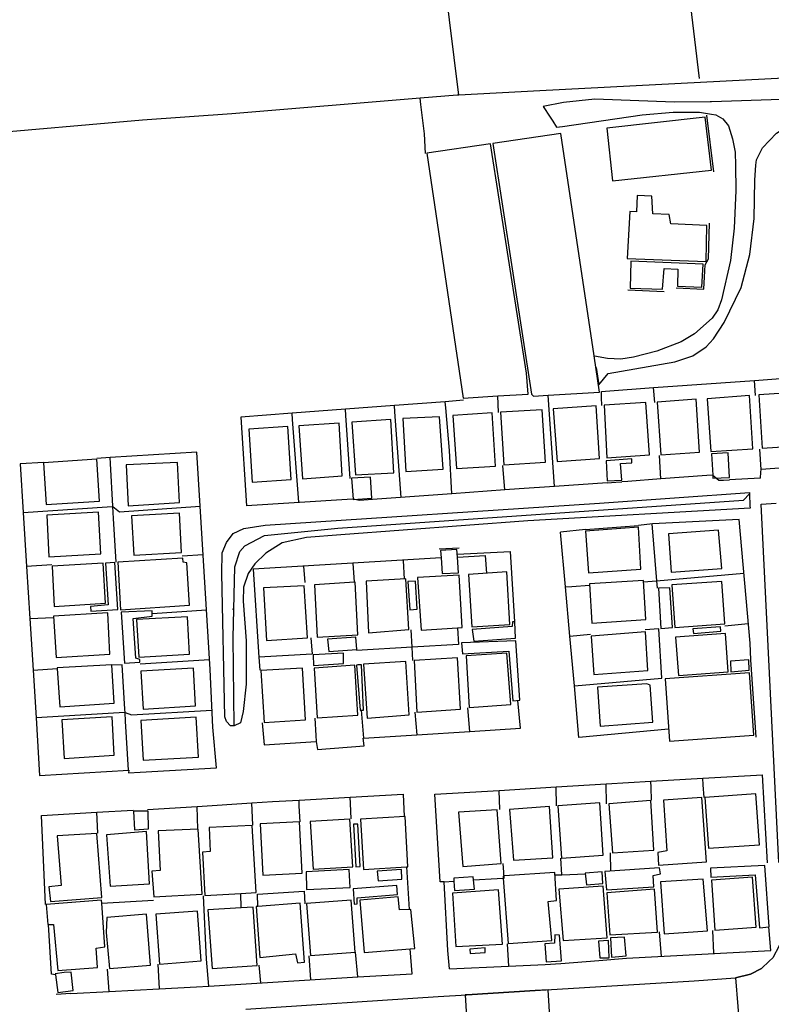
# Model space of a CAD drawing. Units: millimetres. Extents: x 185530 to 187947, y 1674286 to 1677060.
# Drawn here: x 187586 to 187710, y 1675185 to 1675348 of the extents above; entities that cross this region are included whole.
import ezdxf

# ---------------------------------------------------------------- set-up
doc = ezdxf.new("R2010")
doc.units = ezdxf.units.MM
doc.header["$LTSCALE"] = 5
doc.header["$MEASUREMENT"] = 0
for name, color, linetype in [('V-CRUZAMENTO', 1, 'Continuous'), ('V-EDIFICACAO', 7, 'Continuous'), ('V-EIXO_DE_LOGRADOURO', 3, 'Continuous'), ('V-LOTE', 1, 'Continuous'), ('V-QUADRA', 2, 'Continuous'), ('V-REFERENCIA', 41, 'Continuous'), ('V-TESTADA', 250, 'Continuous')]:
    doc.layers.add(name, color=color, linetype=linetype)

msp = doc.modelspace()

# ---------------------------------------------------------------- linework, layer by layer
at = {"layer": 'V-CRUZAMENTO'}
for points in [[(187725.167, 1675191.51), (187722.78, 1675191.51), (187721.09, 1675191.85), (187720.08, 1675192.33), (187719.17, 1675193.7), (187718.61, 1675196.04), (187718.57, 1675196.52), (187718.487, 1675197.57), (187712.18, 1675197.07), (187711.94, 1675196.34), (187711.49, 1675194.95), (187710.45, 1675192.95), (187709.84, 1675192.37), (187708.57, 1675191.16), (187706.76, 1675190.22), (187704.31, 1675189.64), (187705.058, 1675180.154), (187705.64, 1675180.2), (187710.62, 1675180.54), (187721.62, 1675181.28), (187725.836, 1675181.563)], [(187673.274, 1675187.661), (187671.11, 1675187.53), (187659.75, 1675186.84), (187659.523, 1675186.826), (187660.12, 1675176.78), (187660.68, 1675176.8), (187662.84, 1675175.55), (187663.78, 1675173.85), (187663.78, 1675173.84), (187663.945, 1675171.769), (187669.21, 1675172.19), (187669.59, 1675174.16), (187669.6, 1675174.22), (187670.52, 1675175.88), (187671.66, 1675176.76), (187672.11, 1675177.11), (187673.31, 1675177.65), (187673.876, 1675177.695)]]:
    msp.add_lwpolyline(points, close=True, dxfattribs=at)
at = {"layer": 'V-EDIFICACAO'}
for points in [[(187682.96, 1675330.39), (187683.91, 1675321.63), (187700.29, 1675323.41), (187699.27, 1675332.21), (187682.96, 1675330.39)], [(187673.27, 1675286.15), (187681.76, 1675286.65), (187680.86, 1675292.64), (187675.33, 1675329.48), (187664.11, 1675327.85), (187670.5, 1675286.29), (187670.83, 1675286)], [(187664.93, 1675286.02), (187669.96, 1675286.32), (187669.67, 1675289.81), (187663.67, 1675327.77), (187653.17, 1675326.21), (187659.17, 1675285.67)], [(187690.59, 1675316.19), (187690.45, 1675319.13), (187687.98, 1675319.2), (187687.87, 1675316.51), (187686.78, 1675316.55), (187686.34, 1675308.77), (187699.42, 1675308.3), (187699.56, 1675314.26), (187693.57, 1675314.51), (187693.32, 1675316.08), (187690.59, 1675316.19)], [(187686.96, 1675308.34), (187686.81, 1675303.87), (187692.19, 1675303.69), (187692.44, 1675307.14), (187694.73, 1675307.03), (187694.66, 1675304.2), (187698.73, 1675304.05), (187698.91, 1675307.83), (187686.96, 1675308.34)], [(187699.6, 1675285.56), (187700.18, 1675276.81), (187707.16, 1675277.28), (187706.61, 1675286.07), (187699.6, 1675285.56)], [(187708.14, 1675286.22), (187708.72, 1675277.35), (187715.51, 1675277.82), (187714.93, 1675286.65), (187708.14, 1675286.22)], [(187674.06, 1675283.89), (187674.72, 1675275.17), (187681.76, 1675275.64), (187681.18, 1675284.4), (187674.06, 1675283.89)], [(187682.53, 1675284.47), (187682.96, 1675275.75), (187690.01, 1675276.26), (187689.43, 1675284.91), (187682.53, 1675284.47)], [(187691.28, 1675284.98), (187691.94, 1675276.26), (187698.33, 1675276.7), (187697.75, 1675285.49), (187691.28, 1675284.98)], [(187649.18, 1675282.29), (187649.69, 1675273.5), (187655.83, 1675273.86), (187655.25, 1675282.58), (187649.18, 1675282.29)], [(187657.46, 1675282.8), (187658.08, 1675274.01), (187664.51, 1675274.41), (187664, 1675283.2), (187657.46, 1675282.8)], [(187665.34, 1675283.31), (187665.93, 1675274.63), (187672.83, 1675275.03), (187672.28, 1675283.71), (187665.34, 1675283.31)], [(187623.68, 1675280.51), (187624.19, 1675271.76), (187630.65, 1675272.19), (187630.11, 1675280.95), (187623.68, 1675280.51)], [(187631.96, 1675281.09), (187632.54, 1675272.3), (187639.15, 1675272.81), (187638.64, 1675281.53), (187631.96, 1675281.09)], [(187640.75, 1675281.67), (187641.33, 1675272.96), (187647.69, 1675273.28), (187647.18, 1675282.11), (187640.75, 1675281.67)], [(187700.52, 1675272.9), (187700.55, 1675272.37), (187703.27, 1675272.48), (187703.09, 1675276.59), (187700.29, 1675276.41)], [(187589.67, 1675274.95), (187590.07, 1675268.02), (187598.9, 1675268.56), (187598.47, 1675275.57), (187589.67, 1675274.95)], [(187603.37, 1675274.59), (187603.7, 1675267.8), (187612.2, 1675268.34), (187611.83, 1675274.99), (187603.37, 1675274.59)], [(187682.85, 1675275.24), (187683.04, 1675271.98), (187685.43, 1675272.08), (187685.25, 1675274.81), (187687.1, 1675274.95), (187687.1, 1675275.61), (187682.85, 1675275.24)], [(187640.93, 1675268.91), (187640.93, 1675268.89), (187644.06, 1675269.11), (187643.84, 1675272.56), (187640.68, 1675272.41)], [(187590.18, 1675266.27), (187590.55, 1675259.37), (187599.16, 1675259.88), (187598.76, 1675266.74), (187590.18, 1675266.27)], [(187604.24, 1675266.16), (187604.61, 1675259.62), (187612.52, 1675260.06), (187612.2, 1675266.6), (187604.24, 1675266.16)], [(187679.44, 1675263.62), (187679.91, 1675256.72), (187688.59, 1675257.3), (187688.19, 1675264.27), (187679.44, 1675263.62)], [(187693.21, 1675263.15), (187693.64, 1675256.83), (187702.03, 1675257.41), (187701.45, 1675263.77), (187693.21, 1675263.15)], [(187655.51, 1675259.2), (187655.68, 1675256.61), (187658.41, 1675256.72), (187658.21, 1675259.31), (187658.12, 1675260.57), (187655.43, 1675260.39)], [(187591.06, 1675257.84), (187591.42, 1675251.16), (187599.92, 1675251.67), (187599.52, 1675258.32), (187591.06, 1675257.84)], [(187599.92, 1675258.32), (187600.35, 1675251.41), (187597.41, 1675251.12), (187597.48, 1675250.36), (187601.95, 1675250.65), (187601.48, 1675258.43), (187599.92, 1675258.32)], [(187601.95, 1675258.5), (187602.39, 1675250.61), (187613.83, 1675251.34), (187613.4, 1675258.39), (187612.78, 1675258.46), (187612.71, 1675259.12), (187601.95, 1675258.5)], [(187660.04, 1675256.46), (187660.59, 1675247.78), (187666.91, 1675248.18), (187666.43, 1675256.86), (187660.04, 1675256.46)], [(187641.16, 1675255.18), (187634.54, 1675254.72), (187635.01, 1675246.07), (187641.73, 1675246.47), (187641.3, 1675255.19)], [(187643.08, 1675255.34), (187643.51, 1675246.8), (187650.16, 1675247.35), (187649.65, 1675255.7), (187643.08, 1675255.34)], [(187650.01, 1675255.26), (187650.34, 1675250.61), (187651.54, 1675250.72), (187651.29, 1675255.34), (187650.01, 1675255.26)], [(187658.23, 1675247.6), (187658.99, 1675247.64), (187658.48, 1675256.35), (187651.61, 1675255.92), (187652.19, 1675247.24)], [(187680.09, 1675254.87), (187680.46, 1675248.4), (187689.43, 1675248.98), (187689.03, 1675255.45), (187680.09, 1675254.87)], [(187693.72, 1675254.72), (187694.26, 1675247.64), (187702.54, 1675248.25), (187702.03, 1675255.3), (187693.72, 1675254.72)], [(187626.07, 1675254.21), (187626.58, 1675245.49), (187633.38, 1675245.93), (187632.83, 1675254.57), (187626.07, 1675254.21)], [(187691.54, 1675254.17), (187691.89, 1675247.49), (187693.82, 1675247.64), (187693.39, 1675254.25), (187691.54, 1675254.17)], [(187591.31, 1675249.56), (187591.75, 1675242.7), (187600.65, 1675243.24), (187600.28, 1675250.07), (187591.31, 1675249.56)], [(187607.66, 1675249.97), (187607.66, 1675250.4), (187602.53, 1675250.22), (187603.08, 1675241.75), (187605.62, 1675241.93), (187605.62, 1675242.37), (187604.97, 1675242.59), (187604.53, 1675249.16), (187607.66, 1675249.52)], [(187605.08, 1675248.98), (187605.44, 1675242.77), (187613.83, 1675243.24), (187613.51, 1675249.45), (187605.08, 1675248.98)], [(187660.66, 1675247.35), (187660.91, 1675245.42), (187667.85, 1675245.89), (187667.71, 1675248.62), (187667.34, 1675248.62), (187667.27, 1675247.82), (187660.66, 1675247.35)], [(187680.38, 1675246.22), (187680.82, 1675239.86), (187689.76, 1675240.52), (187689.36, 1675246.95), (187680.38, 1675246.22)], [(187694.33, 1675246.07), (187694.84, 1675239.72), (187703.05, 1675240.3), (187702.62, 1675246.69), (187694.33, 1675246.07)], [(187697.2, 1675247.45), (187697.31, 1675246.69), (187701.85, 1675247.05), (187701.78, 1675247.78), (187697.2, 1675247.45)], [(187636.72, 1675245.71), (187636.9, 1675243.68), (187641.55, 1675244.04), (187641.4, 1675246.04), (187636.72, 1675245.71)], [(187658.91, 1675245.13), (187659.06, 1675243.31), (187666.76, 1675243.75), (187667.38, 1675235.54), (187668.54, 1675235.61), (187667.92, 1675245.46), (187658.91, 1675245.13)], [(187634.32, 1675243.13), (187634.39, 1675241.39), (187639.37, 1675241.71), (187639.37, 1675243.42), (187634.32, 1675243.13)], [(187659.68, 1675242.95), (187660.19, 1675234.41), (187667.05, 1675234.89), (187666.43, 1675243.39), (187659.68, 1675242.95)], [(187642.68, 1675241.57), (187643.29, 1675232.63), (187650.2, 1675233.18), (187649.69, 1675242.01), (187642.68, 1675241.57)], [(187651.03, 1675242.19), (187651.47, 1675233.65), (187658.73, 1675234.12), (187658.22, 1675242.62), (187651.03, 1675242.19)], [(187703.45, 1675242.11), (187703.52, 1675240.33), (187706.54, 1675240.59), (187706.5, 1675242.33), (187703.45, 1675242.11)], [(187591.94, 1675240.86), (187592.36, 1675234.52), (187601.34, 1675235.1), (187600.97, 1675241.5), (187591.93, 1675240.99)], [(187605.8, 1675240.41), (187606.17, 1675234.12), (187614.85, 1675234.67), (187614.52, 1675240.95), (187605.8, 1675240.41)], [(187625.64, 1675240.55), (187626.22, 1675231.91), (187633.05, 1675232.34), (187632.54, 1675240.92), (187625.64, 1675240.55)], [(187634.47, 1675240.95), (187634.97, 1675232.71), (187641.7, 1675233.14), (187641.24, 1675241.42), (187634.47, 1675240.95)], [(187642.26, 1675233.98), (187642.68, 1675233.98), (187642.31, 1675241.46), (187641.73, 1675241.5), (187641.51, 1675241.44), (187642.09, 1675233.98)], [(187692.63, 1675239.17), (187693.35, 1675228.82), (187707.34, 1675229.84), (187706.61, 1675240.15), (187692.63, 1675239.17)], [(187681.4, 1675237.75), (187681.84, 1675231.29), (187690.59, 1675231.98), (187690.16, 1675238.12), (187689.61, 1675238.34), (187681.4, 1675237.75)], [(187592.69, 1675232.34), (187593.09, 1675225.98), (187601.34, 1675226.49), (187601.01, 1675232.89), (187592.69, 1675232.34)], [(187605.8, 1675232.23), (187606.17, 1675225.66), (187615.32, 1675226.2), (187614.92, 1675232.81), (187605.8, 1675232.23)], [(187683.29, 1675218.47), (187683.91, 1675210.36), (187690.74, 1675210.8), (187690.23, 1675219.01), (187683.29, 1675218.47)], [(187692.34, 1675219.05), (187692.92, 1675210.69), (187691.39, 1675210.4), (187691.54, 1675208.29), (187699.49, 1675208.87), (187698.73, 1675219.48), (187692.34, 1675219.05)], [(187699.2, 1675219.48), (187699.82, 1675211.13), (187708.25, 1675211.67), (187707.67, 1675220.1), (187699.2, 1675219.48)], [(187604.57, 1675217.23), (187604.75, 1675214.14), (187607.04, 1675214.29), (187606.97, 1675217.23), (187604.57, 1675217.23)], [(187658.41, 1675217.05), (187659.13, 1675208.08), (187665.45, 1675208.58), (187664.8, 1675217.48), (187658.41, 1675217.05)], [(187666.83, 1675217.52), (187667.49, 1675209.13), (187674.03, 1675209.53), (187673.48, 1675217.99), (187666.83, 1675217.52)], [(187674.83, 1675218.14), (187675.48, 1675209.46), (187682.38, 1675209.96), (187681.8, 1675218.61), (187674.83, 1675218.14)], [(187633.85, 1675215.52), (187634.32, 1675207.64), (187640.9, 1675208), (187640.42, 1675215.92), (187633.85, 1675215.52)], [(187649.79, 1675208.03), (187650.01, 1675208.04), (187649.58, 1675216.36), (187642.17, 1675215.92), (187642.64, 1675207.6)], [(187608.64, 1675214), (187609, 1675207.42), (187607.62, 1675207.28), (187607.91, 1675203.03), (187615.94, 1675203.5), (187615.25, 1675214.25), (187608.64, 1675214)], [(187622.33, 1675203.61), (187624.88, 1675203.75), (187624.22, 1675214.87), (187617.1, 1675214.51), (187617.25, 1675210.58), (187615.98, 1675210.47), (187616.38, 1675203.28)], [(187625.53, 1675215.16), (187626, 1675206.62), (187632.5, 1675206.99), (187632.07, 1675215.45), (187625.53, 1675215.16)], [(187641, 1675215.09), (187641.37, 1675208), (187642.13, 1675208.08), (187641.7, 1675215.09), (187641, 1675215.09)], [(187591.89, 1675213.13), (187592.58, 1675204.95), (187590.55, 1675204.7), (187590.8, 1675202.26), (187599.3, 1675202.95), (187598.5, 1675213.56), (187591.89, 1675213.13)], [(187600.1, 1675213.34), (187600.68, 1675204.84), (187607.22, 1675205.21), (187606.71, 1675213.85), (187600.1, 1675213.34)], [(187633.16, 1675207.17), (187633.23, 1675204.26), (187640.46, 1675204.62), (187640.28, 1675207.57), (187633.16, 1675207.17)], [(187644.93, 1675207.31), (187645.11, 1675205.68), (187649, 1675206), (187648.96, 1675207.57), (187644.93, 1675207.31)], [(187682.64, 1675207.24), (187682.89, 1675204.22), (187690.77, 1675204.73), (187690.63, 1675206.59), (187691.86, 1675206.84), (187691.72, 1675207.86), (187682.64, 1675207.24)], [(187700.15, 1675207.82), (187700.22, 1675206.33), (187707.52, 1675206.7), (187708.28, 1675197.94), (187709.88, 1675198.09), (187709.12, 1675208.22), (187700.15, 1675207.82)], [(187657.64, 1675205.62), (187657.72, 1675204.12), (187661.02, 1675204.33), (187660.84, 1675206.37), (187657.61, 1675206.15)], [(187665.95, 1675206.5), (187665.78, 1675206.48), (187665.81, 1675206.14), (187666.62, 1675195.29), (187673.88, 1675195.8), (187673.26, 1675202.3), (187674.64, 1675202.44), (187674.35, 1675207.06), (187666.03, 1675206.51)], [(187679.4, 1675206.99), (187679.58, 1675205.06), (187682.31, 1675205.28), (187682.2, 1675207.2), (187679.4, 1675206.99)], [(187691.86, 1675205.53), (187692.44, 1675196.92), (187699.67, 1675197.43), (187698.95, 1675206), (187691.86, 1675205.53)], [(187700.29, 1675205.82), (187700.84, 1675197.5), (187707.7, 1675198.01), (187707.08, 1675206.33), (187700.29, 1675205.82)], [(187640.97, 1675204.37), (187641.11, 1675201.86), (187641.62, 1675201.9), (187641.63, 1675202.86), (187648.27, 1675203.43), (187648.2, 1675204.95), (187640.97, 1675204.37)], [(187657.42, 1675203.64), (187657.97, 1675194.82), (187665.67, 1675195.22), (187665.05, 1675204.19), (187657.42, 1675203.64)], [(187675.04, 1675204.33), (187675.73, 1675195.8), (187683.04, 1675196.27), (187682.38, 1675204.84), (187675.04, 1675204.33)], [(187682.96, 1675203.72), (187683.44, 1675196.78), (187691.35, 1675197.21), (187690.85, 1675204.3), (187682.96, 1675203.72)], [(187650.38, 1675194.43), (187651.14, 1675194.49), (187650.52, 1675200.96), (187648.6, 1675200.88), (187648.42, 1675203.03), (187642.06, 1675202.52), (187642.75, 1675193.8)], [(187590.5, 1675198.46), (187591.31, 1675198.49), (187592.04, 1675190.82), (187598.61, 1675191.33), (187598.36, 1675194.56), (187599.81, 1675194.74), (187599.29, 1675202.02), (187599.26, 1675202.48), (187590.11, 1675201.75), (187590.36, 1675198.45)], [(187622.39, 1675201.2), (187616.88, 1675200.88), (187617.61, 1675191.18), (187625.06, 1675191.69), (187624.4, 1675201.32)], [(187625.17, 1675201.45), (187624.88, 1675201.43), (187625.46, 1675193), (187631.41, 1675193.58), (187631.74, 1675192.13), (187632.87, 1675192.24), (187632.18, 1675202.01)], [(187633.19, 1675201.94), (187633.88, 1675193.33), (187641.3, 1675193.87), (187640.64, 1675202.52), (187633.19, 1675201.94)], [(187600.14, 1675199.61), (187600.03, 1675197.14), (187600.57, 1675191.18), (187607.4, 1675191.73), (187606.71, 1675200.16), (187600.14, 1675199.61)], [(187608.24, 1675200.19), (187608.89, 1675191.91), (187615.76, 1675192.45), (187615.18, 1675200.7), (187608.24, 1675200.19)], [(187674.32, 1675195.4), (187672.68, 1675195.25), (187672.9, 1675192.27), (187675.48, 1675192.45), (187675.15, 1675196.71), (187674.35, 1675196.78), (187674.32, 1675195.4)], [(187683.58, 1675196.23), (187683.76, 1675193.04), (187686.16, 1675193.25), (187685.87, 1675196.34), (187683.58, 1675196.23)], [(187660.26, 1675194.38), (187660.33, 1675193.65), (187662.8, 1675193.84), (187662.8, 1675194.6), (187660.26, 1675194.38)], [(187681.58, 1675195.72), (187681.8, 1675192.93), (187683.36, 1675192.96), (187683.25, 1675195.8), (187681.58, 1675195.72)], [(187591.63, 1675190.11), (187592.04, 1675187.22), (187594.58, 1675187.51), (187594.23, 1675190.58), (187593.05, 1675190.49), (187591.6, 1675190.3)]]:
    msp.add_lwpolyline(points, close=True, dxfattribs=at)
at = {"layer": 'V-EIXO_DE_LOGRADOURO'}
msp.add_lwpolyline([(187621.23, 1675231.39), (187621.06, 1675245.97), (187621.34, 1675257.69), (187622.18, 1675260.27), (187622.99, 1675261.2), (187626.28, 1675262.88), (187638.41, 1675264.13), (187705.61, 1675268.77), (187706.58, 1675269.81)], dxfattribs=at)
at = {"layer": 'V-LOTE'}
for points in [[(187698.32, 1675338.58), (187691.29, 1675397.23)], [(187658.44, 1675335.85), (187653.12, 1675379.14)], [(187725.21, 1675336.93), (187725.12, 1675339.33), (187671.85, 1675336.53)], [(187671.85, 1675336.53), (187658.44, 1675335.85)], [(187652.06, 1675335.33), (187620.83, 1675332.75), (187606.04, 1675331.67), (187578.2, 1675329.28)], [(187658.44, 1675335.85), (187658.18, 1675335.84), (187652.06, 1675335.33)], [(187652.18, 1675334.3), (187652.06, 1675335.33)], [(187652.92, 1675326.16), (187652.74, 1675329.41), (187652.18, 1675334.3)], [(187707.42, 1675288.59), (187716.07, 1675289.21)], [(187682.06, 1675286.77), (187682.75, 1675286.82), (187690.71, 1675287.39)], [(187690.71, 1675287.39), (187707.42, 1675288.59)], [(187690.92, 1675284.93), (187690.71, 1675287.39)], [(187707.62, 1675286.09), (187707.42, 1675288.59)], [(187665.05, 1675283.27), (187664.93, 1675286.02)], [(187674.31, 1675271.03), (187673.27, 1675286.15)], [(187682.12, 1675284.42), (187682.09, 1675285.75), (187682.06, 1675286.77)], [(187647.79, 1675284.42), (187639.66, 1675283.81)], [(187656.19, 1675285.06), (187647.79, 1675284.42)], [(187647.86, 1675283.4), (187647.79, 1675284.42)], [(187659.23, 1675285.29), (187656.19, 1675285.06)], [(187656.28, 1675284.05), (187656.19, 1675285.06)], [(187630.82, 1675283.14), (187622.34, 1675282.51), (187623.27, 1675267.82)], [(187639.66, 1675283.81), (187630.82, 1675283.14)], [(187631.93, 1675268.4), (187630.9, 1675282.09), (187630.82, 1675283.14)], [(187639.73, 1675282.78), (187639.66, 1675283.81)], [(187640.45, 1675272.36), (187639.73, 1675282.78)], [(187648.91, 1675269.22), (187647.86, 1675283.4)], [(187657.27, 1675269.81), (187656.89, 1675277), (187656.28, 1675284.05)], [(187615.62, 1675267.75), (187615.04, 1675276.68), (187600.68, 1675275.81)], [(187691.94, 1675272.26), (187691.71, 1675276.16)], [(187708.52, 1675273.83), (187708.33, 1675277.19)], [(187589.68, 1675275.01), (187585.77, 1675274.77), (187586.28, 1675266.72)], [(187600.68, 1675275.81), (187598.46, 1675275.68)], [(187601.14, 1675267.71), (187601.14, 1675267.74), (187600.74, 1675274.81), (187600.68, 1675275.81)], [(187666.05, 1675270.44), (187665.75, 1675274.52)], [(187716.78, 1675274.42), (187708.52, 1675273.83)], [(187700.52, 1675272.9), (187699.53, 1675272.83), (187691.94, 1675272.26)], [(187708.43, 1675272.4), (187708.48, 1675273.4), (187708.52, 1675273.83)], [(187683.02, 1675271.65), (187674.31, 1675271.03)], [(187691.94, 1675272.26), (187686.47, 1675271.86), (187685.45, 1675271.78)], [(187708.43, 1675272.4), (187707.4, 1675272.35), (187704.3, 1675272.19), (187703.29, 1675272.14)], [(187657.27, 1675269.81), (187644.16, 1675268.88)], [(187666.05, 1675270.44), (187657.27, 1675269.81)], [(187668.45, 1675270.61), (187666.05, 1675270.44)], [(187674.31, 1675271.03), (187668.45, 1675270.61)], [(187640.93, 1675268.91), (187639.98, 1675268.85), (187623.27, 1675267.82)], [(187586.28, 1675266.72), (187600.22, 1675267.65), (187601.14, 1675267.71)], [(187586.28, 1675266.72), (187586.84, 1675257.75)], [(187601.14, 1675267.71), (187602.22, 1675266.81), (187615.62, 1675267.75)], [(187601.67, 1675258.47), (187601.25, 1675265.74), (187601.14, 1675267.71)], [(187615.79, 1675265.05), (187615.62, 1675267.75)], [(187617.68, 1675231.16), (187617.28, 1675240.73), (187615.79, 1675265.05)], [(187706.8, 1675242.3), (187706.69, 1675245.09), (187704.88, 1675265.56), (187690.54, 1675264.84), (187688.19, 1675264.56)], [(187690.4, 1675264.82), (187691.21, 1675255.39)], [(187679.42, 1675263.87), (187675.32, 1675263.47)], [(187676.13, 1675254.38), (187675.32, 1675263.47)], [(187612.61, 1675259.53), (187616.09, 1675259.73)], [(187658.18, 1675259.83), (187667.02, 1675260.24)], [(187667.74, 1675248.6), (187667.02, 1675260.24)], [(187591.03, 1675258.06), (187586.84, 1675257.75)], [(187655.51, 1675259.2), (187624.37, 1675257.3)], [(187641.16, 1675255.18), (187640.97, 1675258.29)], [(187649.44, 1675255.69), (187649.3, 1675258.78)], [(187658.21, 1675259.31), (187662.8, 1675259.56), (187663.02, 1675256.65)], [(187586.84, 1675257.75), (187587.38, 1675249.15)], [(187624.37, 1675257.3), (187625.34, 1675242.76)], [(187633.02, 1675255.14), (187632.78, 1675257.81)], [(187691.21, 1675255.39), (187705.66, 1675256.64)], [(187689.05, 1675255.2), (187691.21, 1675255.39)], [(187691.21, 1675255.39), (187691.31, 1675254.18)], [(187676.13, 1675254.38), (187677.15, 1675254.45)], [(187676.85, 1675246.24), (187676.13, 1675254.38)], [(187677.15, 1675254.45), (187680.1, 1675254.65)], [(187607.66, 1675249.97), (187616.64, 1675250.58)], [(187587.38, 1675249.15), (187591.32, 1675249.33)], [(187587.38, 1675249.15), (187587.91, 1675240.6)], [(187702.53, 1675247.94), (187706.36, 1675248.34)], [(187650.71, 1675244.39), (187650.53, 1675247.25)], [(187658.23, 1675247.6), (187658.42, 1675244.83), (187650.71, 1675244.39)], [(187677.59, 1675237.98), (187692.09, 1675239.26), (187691.61, 1675247.45), (187689.31, 1675247.3)], [(187633.92, 1675245.94), (187634.15, 1675243.23), (187625.34, 1675242.76)], [(187676.85, 1675246.24), (187680.25, 1675246.53)], [(187677.59, 1675237.98), (187676.85, 1675246.24)], [(187650.71, 1675244.39), (187641.51, 1675243.86)], [(187650.85, 1675242.19), (187650.71, 1675244.39)], [(187605.66, 1675241.66), (187617.17, 1675242.37)], [(187625.34, 1675242.76), (187625.49, 1675240.58)], [(187587.91, 1675240.6), (187591.94, 1675240.86)], [(187587.91, 1675240.6), (187588.41, 1675232.69)], [(187603.17, 1675233.6), (187603.14, 1675234.12), (187602.69, 1675241.5), (187600.98, 1675241.41)], [(187693.21, 1675230.8), (187678.35, 1675229.42), (187677.59, 1675237.98)], [(187660.27, 1675230.45), (187668.69, 1675231), (187668.25, 1675235.59)], [(187603.17, 1675233.6), (187602.21, 1675233.54), (187588.41, 1675232.69)], [(187603.17, 1675233.6), (187604.21, 1675233.18), (187617.56, 1675233.97)], [(187603.75, 1675224.01), (187603.26, 1675232.12), (187603.17, 1675233.6)], [(187642.26, 1675233.98), (187642.64, 1675229.31)], [(187651.18, 1675233.65), (187651.52, 1675229.89)], [(187660.27, 1675230.45), (187659.93, 1675234.34)], [(187588.41, 1675232.69), (187589.01, 1675223.15), (187603.77, 1675224.01), (187603.73, 1675223.59), (187605.69, 1675223.67), (187618.29, 1675224.44), (187617.68, 1675231.16)], [(187625.9, 1675231.89), (187626.2, 1675228.24), (187634.83, 1675228.78)], [(187634.62, 1675232.66), (187634.78, 1675229.78), (187634.83, 1675228.78)], [(187651.52, 1675229.89), (187660.27, 1675230.45)], [(187634.83, 1675228.78), (187634.84, 1675228.78), (187635.04, 1675227.47), (187642.75, 1675228.04), (187642.61, 1675229.31), (187642.64, 1675229.31)], [(187642.64, 1675229.31), (187651.52, 1675229.89)], [(187682.87, 1675221.74), (187690.26, 1675222.18)], [(187690.26, 1675222.18), (187698.88, 1675222.69)], [(187690.3, 1675221.17), (187690.26, 1675222.18)], [(187698.88, 1675222.69), (187708.75, 1675223.28)], [(187698.94, 1675221.61), (187698.88, 1675222.69)], [(187709.61, 1675208.7), (187708.75, 1675223.28)], [(187654.47, 1675220.05), (187665.14, 1675220.68)], [(187665.14, 1675220.68), (187674.57, 1675221.25)], [(187665.26, 1675217.5), (187665.14, 1675220.68)], [(187674.57, 1675221.25), (187682.87, 1675221.74)], [(187674.63, 1675218.12), (187674.57, 1675221.25)], [(187682.94, 1675218.44), (187682.87, 1675221.74)], [(187690.39, 1675219.06), (187690.3, 1675221.17)], [(187699.07, 1675219.48), (187698.94, 1675221.61)], [(187624.14, 1675218.62), (187627.59, 1675218.84), (187631.98, 1675219.08)], [(187631.98, 1675219.08), (187640.47, 1675219.54)], [(187632.14, 1675215.46), (187632.02, 1675218.05), (187631.98, 1675219.08)], [(187640.47, 1675219.54), (187649.23, 1675220.03)], [(187640.52, 1675218.48), (187640.47, 1675219.54)], [(187649.23, 1675220.03), (187649.39, 1675216.35)], [(187656.02, 1675205.51), (187655.36, 1675205.54), (187654.47, 1675220.05)], [(187598.51, 1675217.06), (187604.52, 1675217.42)], [(187606.9, 1675217.5), (187615.13, 1675218.03)], [(187615.13, 1675218.03), (187624.14, 1675218.62)], [(187615.23, 1675214.25), (187615.13, 1675218.03)], [(187624.34, 1675214.9), (187624.14, 1675218.62)], [(187640.63, 1675215.94), (187640.52, 1675218.48)], [(187589.99, 1675201.76), (187589.33, 1675216.51), (187598.51, 1675217.06)], [(187598.64, 1675213.58), (187598.51, 1675217.06)], [(187675.49, 1675206.71), (187675.35, 1675209.45)], [(187683.64, 1675207.31), (187683.55, 1675210.32)], [(187649.79, 1675208.03), (187650.21, 1675200.95)], [(187665.98, 1675206.15), (187665.89, 1675207.14), (187665.77, 1675208.56)], [(187660.89, 1675205.85), (187664.81, 1675206.08), (187665.98, 1675206.15)], [(187674.41, 1675206.67), (187675.49, 1675206.71)], [(187675.49, 1675206.71), (187679.41, 1675206.87)], [(187656.02, 1675205.51), (187657.64, 1675205.62)], [(187656.93, 1675191.13), (187656.62, 1675194.16), (187656.02, 1675205.51)], [(187617.02, 1675188.25), (187616.64, 1675192.73), (187616.16, 1675203.24)], [(187622.39, 1675201.2), (187622.33, 1675203.61)], [(187625.17, 1675201.45), (187625.09, 1675203.5), (187632.81, 1675204.01), (187632.95, 1675201.88)], [(187599.29, 1675202.02), (187607.88, 1675202.51)], [(187591.63, 1675190.11), (187591, 1675190.25), (187590.5, 1675198.46)], [(187686.24, 1675192.88), (187710.11, 1675194.15), (187709.79, 1675198.08)], [(187691.63, 1675197.24), (187691.95, 1675193.19)], [(187700.7, 1675193.69), (187700.54, 1675197.46)], [(187650.72, 1675190.32), (187650.38, 1675194.43)], [(187666.47, 1675195.24), (187666.67, 1675191.57)], [(187633.95, 1675189.32), (187633.68, 1675193.26)], [(187641.71, 1675189.77), (187641.36, 1675193.88)], [(187608.58, 1675191.89), (187608.83, 1675187.8)], [(187625.63, 1675188.8), (187625.4, 1675191.72)], [(187656.93, 1675191.13), (187666.67, 1675191.57)], [(187666.67, 1675191.57), (187672.77, 1675191.85)], [(187675.35, 1675192), (187681.67, 1675192.5)], [(187600.5, 1675187.35), (187600.26, 1675191.08)], [(187617.02, 1675188.25), (187641.71, 1675189.77)], [(187641.71, 1675189.77), (187650.72, 1675190.32)], [(187608.83, 1675187.79), (187614.98, 1675188.12)], [(187614.98, 1675188.12), (187617.02, 1675188.25)], [(187594.16, 1675187.02), (187600.5, 1675187.35)], [(187600.5, 1675187.35), (187608.83, 1675187.79)], [(187608.83, 1675187.8), (187608.83, 1675187.79)]]:
    msp.add_lwpolyline(points, dxfattribs=at)
at = {"layer": 'V-QUADRA'}
msp.add_lwpolyline([(187619.2, 1675256.59), (187619.2, 1675256.59), (187619.27, 1675260.05), (187619.95, 1675261.73), (187621.05, 1675263.24), (187622.83, 1675264.06), (187626.36, 1675264.59), (187681.78, 1675268.25), (187706.58, 1675270.04), (187706.58, 1675269.84), (187706.58, 1675269.81), (187706.58, 1675269.81), (187706.68, 1675267.84), (187706.7, 1675267.4), (187669.9, 1675265.31), (187638.92, 1675263.02), (187633.2, 1675262.59), (187629.19, 1675261.66), (187626.49, 1675259.99), (187624.67, 1675258.22), (187623.57, 1675256.61), (187622.78, 1675254.34), (187622.75, 1675252.03), (187623.23, 1675245.43), (187623.2, 1675238.28), (187622.72, 1675233.76), (187622.31, 1675231.87), (187621.23, 1675231.39), (187621.23, 1675231.39), (187621.22, 1675231.39), (187620.6, 1675231.39), (187619.95, 1675232.08), (187619.71, 1675232.85)], close=True, dxfattribs=at)
for points in [[(187711.46, 1675208.75), (187708.52, 1675268.1), (187708.52, 1675268.1), (187711.03, 1675268.25)], [(187623.18, 1675184.45), (187655.04, 1675186.56), (187659.75, 1675186.84), (187659.75, 1675186.84), (187671.11, 1675187.53), (187671.11, 1675187.53), (187697.44, 1675189.12), (187704.31, 1675189.64), (187706.76, 1675190.22), (187708.57, 1675191.16), (187709.84, 1675192.37), (187709.84, 1675192.37), (187710.45, 1675192.95)]]:
    msp.add_lwpolyline(points, dxfattribs=at)
msp.add_point((187621.086, 1675250.715), dxfattribs=at)
at = {"layer": 'V-REFERENCIA'}
for points in [[(187700.08, 1675334.71), (187694.13, 1675334.69), (187681, 1675335.19), (187675.77, 1675334.6), (187672.44, 1675333.96)], [(187714.41, 1675335.44), (187711.83, 1675335.14), (187700.31, 1675334.71), (187700.08, 1675334.71)], [(187672.44, 1675333.96), (187673.57, 1675332.2)], [(187674.65, 1675330.52), (187675.6, 1675330.65), (187688.82, 1675332.56), (187693.96, 1675333.03), (187698.31, 1675333.04), (187700.29, 1675332.69)], [(187673.57, 1675332.2), (187674.01, 1675331.51), (187674.65, 1675330.52)], [(187700.29, 1675332.69), (187701.04, 1675332.56), (187702.21, 1675331.94), (187703.1, 1675330.75), (187703.78, 1675328.59), (187704.22, 1675326.37), (187704.26, 1675324.16)], [(187707.67, 1675324.22), (187707.75, 1675325.14), (187708.77, 1675327.13), (187711.1, 1675329.54), (187714.46, 1675331.74)], [(187704.26, 1675324.16), (187704.33, 1675320.02), (187704.06, 1675313.81), (187703.45, 1675308.46), (187701.95, 1675301.91), (187701.37, 1675300.28), (187700.42, 1675298.88), (187697.48, 1675296.28), (187695.26, 1675295), (187691.26, 1675293.42), (187687.36, 1675292.43), (187685.3, 1675292.1), (187683.06, 1675292.22), (187680.93, 1675292.63)], [(187681.22, 1675290.74), (187681.66, 1675287.84), (187683.17, 1675289.75), (187694.21, 1675291.65), (187697.22, 1675292.66), (187699.41, 1675294.16), (187700.64, 1675295.5), (187702.39, 1675298.2), (187705.23, 1675304), (187706.67, 1675309.42), (187707.36, 1675315.39), (187707.47, 1675321.74), (187707.67, 1675324.22)]]:
    msp.add_lwpolyline(points, dxfattribs=at)
at = {"layer": 'V-TESTADA'}
for points in [[(187725.21, 1675336.93), (187725.12, 1675339.33), (187671.85, 1675336.53)], [(187700.69, 1675323.12), (187699.55, 1675332.55)], [(187699.25, 1675307.72), (187699.79, 1675308.72), (187699.97, 1675314.64)], [(187694.47, 1675303.9), (187699.04, 1675303.72), (187699.2, 1675306.72), (187699.25, 1675307.72)], [(187686.42, 1675303.57), (187692.44, 1675303.3)], [(187716.78, 1675274.42), (187708.52, 1675273.83)], [(187700.52, 1675272.9), (187699.53, 1675272.83), (187691.94, 1675272.26)], [(187700.52, 1675272.9), (187701.53, 1675272.04), (187702.3, 1675272.08), (187703.29, 1675272.14)], [(187683.02, 1675271.65), (187674.31, 1675271.03)], [(187683.02, 1675271.65), (187684.47, 1675271.73), (187685.45, 1675271.78)], [(187691.94, 1675272.26), (187686.47, 1675271.86), (187685.45, 1675271.78)], [(187708.43, 1675272.4), (187707.4, 1675272.35), (187704.3, 1675272.19), (187703.29, 1675272.14)], [(187657.27, 1675269.81), (187644.16, 1675268.88)], [(187666.05, 1675270.44), (187657.27, 1675269.81)], [(187668.45, 1675270.61), (187666.05, 1675270.44)], [(187674.31, 1675271.03), (187668.45, 1675270.61)], [(187640.93, 1675268.91), (187639.98, 1675268.85), (187623.27, 1675267.82)], [(187644.16, 1675268.88), (187641.98, 1675268.69), (187640.93, 1675268.91)], [(187617.68, 1675231.16), (187617.28, 1675240.73), (187615.79, 1675265.05)], [(187679.42, 1675263.87), (187688.19, 1675264.56)], [(187706.8, 1675242.3), (187706.69, 1675245.09), (187704.88, 1675265.56), (187690.54, 1675264.84), (187688.19, 1675264.56)], [(187679.42, 1675263.87), (187675.32, 1675263.47)], [(187655.2, 1675260.69), (187658.49, 1675260.86)], [(187658.18, 1675259.83), (187667.02, 1675260.24)], [(187655.51, 1675259.2), (187624.37, 1675257.3)], [(187624.37, 1675257.3), (187625.34, 1675242.76)], [(187625.34, 1675242.76), (187625.49, 1675240.58)], [(187707.7, 1675229.49), (187706.8, 1675242.3)], [(187709.61, 1675208.7), (187708.75, 1675223.28)], [(187686.24, 1675192.88), (187710.11, 1675194.15), (187709.79, 1675198.08)], [(187681.67, 1675192.5), (187686.24, 1675192.88)], [(187656.93, 1675191.13), (187666.67, 1675191.57)], [(187666.67, 1675191.57), (187672.77, 1675191.85)], [(187672.77, 1675191.85), (187675.35, 1675192)], [(187675.35, 1675192), (187681.67, 1675192.5)], [(187617.02, 1675188.25), (187641.71, 1675189.77)], [(187641.71, 1675189.77), (187650.72, 1675190.32)], [(187608.83, 1675187.8), (187614.98, 1675188.12)], [(187614.98, 1675188.12), (187617.02, 1675188.25)], [(187594.16, 1675187.02), (187591.75, 1675186.86)], [(187594.16, 1675187.02), (187600.5, 1675187.35)], [(187600.5, 1675187.35), (187608.83, 1675187.8)]]:
    msp.add_lwpolyline(points, dxfattribs=at)

doc.saveas('drawing.dxf')
